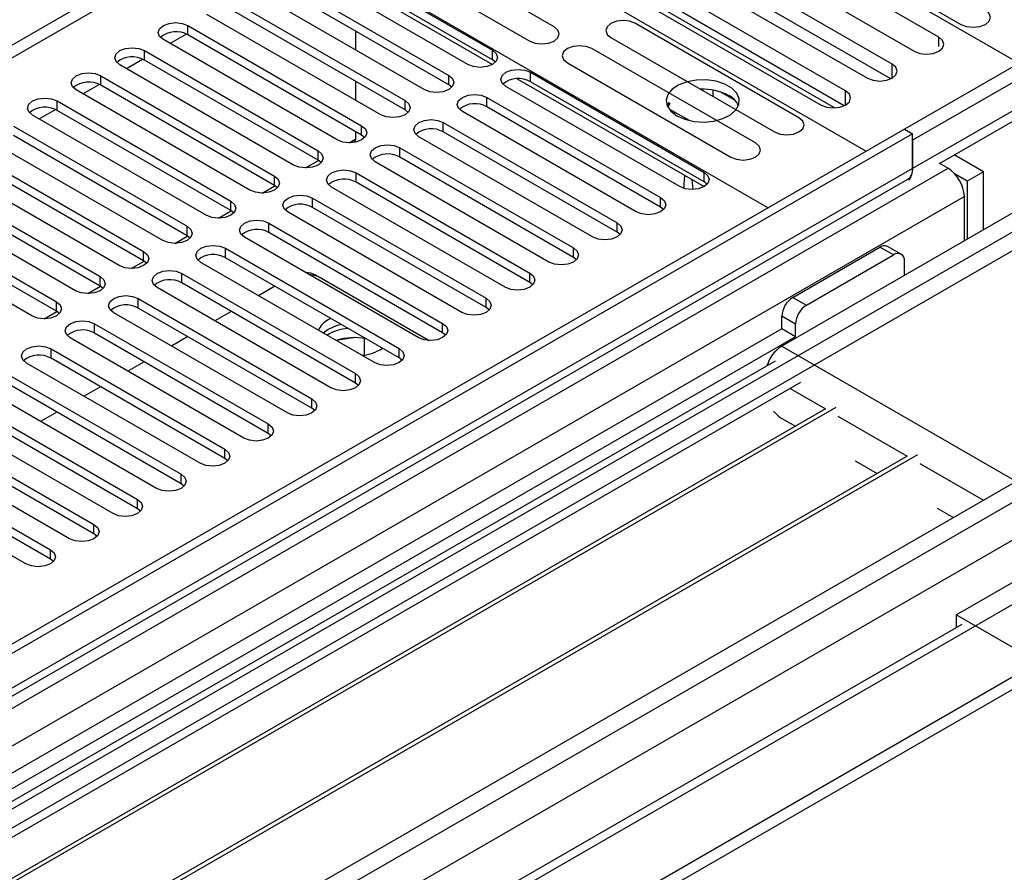
# Model space of a CAD drawing. Units: millimetres. Extents: x 5 to 12605, y 13 to 17833.
# Drawn here: x 4185 to 4313, y 2773 to 2884 of the extents above; entities that cross this region are included whole.
import ezdxf

# ---------------------------------------------------------------- set-up
doc = ezdxf.new("R2010")
doc.units = ezdxf.units.MM
doc.header["$LTSCALE"] = 60

msp = doc.modelspace()

# ---------------------------------------------------------------- linework, layer by layer
at = {"color": 7, "linetype": 'Continuous', "lineweight": 25}
for p, q in [((4314.496, 2878.107), (4248.559, 2916.172)), ((4140.902, 2854.023), (4228.76, 2904.742)), ((4228.76, 2904.742), (4294.697, 2866.677)), ((4216.032, 2897.394), (4281.969, 2859.33)), ((4254.198, 2882.828), (4232.985, 2895.074)), ((4285.756, 2895.396), (4306.969, 2883.15)), ((4229.803, 2893.237), (4251.016, 2880.991)), ((4304.105, 2881.497), (4282.892, 2893.743)), ((4221.917, 2891.956), (4246.172, 2877.954)), ((4223.633, 2892.802), (4246.172, 2879.791)), ((4279.71, 2891.906), (4300.923, 2879.66)), ((4242.99, 2877.954), (4220.451, 2890.965)), ((4246.172, 2878.566), (4223.633, 2891.577)), ((4217.976, 2889.536), (4240.515, 2876.525)), ((4298.058, 2878.006), (4276.845, 2890.252)), ((4240.515, 2875.3), (4217.976, 2888.312)), ((4273.663, 2888.415), (4294.876, 2876.169)), ((4297.871, 2876.072), (4276.845, 2888.21)), ((4237.333, 2874.688), (4214.794, 2887.699)), ((4292.01, 2874.514), (4270.797, 2886.761)), ((4212.319, 2886.271), (4234.858, 2873.259)), ((4231.677, 2871.422), (4209.137, 2884.434)), ((4234.858, 2872.034), (4212.319, 2885.046)), ((4267.615, 2884.924), (4288.828, 2872.678)), ((4290.591, 2872.301), (4268.525, 2885.039)), ((4291.823, 2872.581), (4270.797, 2884.719)), ((4206.663, 2883.005), (4229.202, 2869.994)), ((4285.961, 2871.022), (4264.748, 2883.268)), ((4204.331, 2880.678), (4206.438, 2881.894)), ((4229.202, 2868.769), (4206.663, 2881.78)), ((4228.401, 2882.294), (4228.401, 2879.844)), ((4261.566, 2881.432), (4282.779, 2869.185)), ((4226.02, 2868.157), (4203.481, 2881.168)), ((4318.739, 2880.557), (4299.647, 2869.535)), ((4201.006, 2879.739), (4223.545, 2866.728)), ((4280.304, 2867.757), (4259.091, 2880.003)), ((4320.507, 2879.536), (4300.708, 2868.106)), ((4220.363, 2864.891), (4197.824, 2877.903)), ((4198.674, 2877.412), (4200.781, 2878.628)), ((4223.545, 2865.503), (4201.006, 2878.515)), ((4246.565, 2878.26), (4246.172, 2878.566)), ((4255.909, 2878.166), (4277.122, 2865.92)), ((4195.349, 2876.474), (4217.888, 2863.462)), ((4251.122, 2876.933), (4273.661, 2863.922)), ((4193.017, 2874.146), (4195.124, 2875.363)), ((4217.888, 2862.238), (4195.349, 2875.249)), ((4228.401, 2875.762), (4228.401, 2873.313)), ((4240.908, 2874.994), (4240.515, 2875.3)), ((4270.479, 2862.085), (4247.94, 2875.096)), ((4249.406, 2876.087), (4273.661, 2862.085)), ((4273.661, 2862.697), (4251.122, 2875.708)), ((4214.706, 2861.625), (4192.167, 2874.637)), ((4273.654, 2874.729), (4273.277, 2874.671)), ((4274.844, 2873.766), (4274.844, 2874.615)), ((4277.656, 2873.289), (4275.728, 2874.403)), ((4189.692, 2873.208), (4212.231, 2860.197)), ((4245.465, 2873.668), (4268.004, 2860.656)), ((4269.071, 2873.017), (4268.845, 2872.601)), ((4269.215, 2872.934), (4268.954, 2872.372)), ((4209.049, 2858.36), (4186.51, 2871.371)), ((4187.36, 2870.881), (4189.467, 2872.097)), ((4212.231, 2858.972), (4189.692, 2871.983)), ((4235.252, 2871.728), (4234.858, 2872.034)), ((4264.822, 2858.819), (4242.283, 2871.831)), ((4268.004, 2859.431), (4245.465, 2872.443)), ((4271.735, 2870.662), (4269.215, 2872.117)), ((4269.707, 2871.544), (4269.769, 2871.679)), ((4269.769, 2871.679), (4269.769, 2871.797)), ((4269.769, 2871.679), (4269.931, 2871.704)), ((4304.215, 2865.103), (4315.789, 2871.785)), ((4184.035, 2869.943), (4206.574, 2856.931)), ((4239.808, 2870.402), (4262.347, 2857.39)), ((4299.647, 2869.535), (2675.246, 1931.789)), ((4300.708, 2868.923), (2675.246, 1930.564)), ((4206.574, 2855.706), (4184.035, 2868.718)), ((4228.401, 2869.231), (4228.401, 2868.24)), ((4229.595, 2868.463), (4229.202, 2868.769)), ((4262.347, 2856.166), (4239.808, 2869.177)), ((4299.647, 2869.535), (4300.708, 2868.923)), ((4300.708, 2864.432), (4300.708, 2868.923)), ((4203.392, 2855.094), (4180.853, 2868.106)), ((4228.401, 2868.24), (4228.239, 2867.843)), ((4259.165, 2855.553), (4236.626, 2868.565)), ((4300.708, 2868.106), (4300.708, 2864.432)), ((4178.378, 2866.677), (4200.917, 2853.666)), ((4234.151, 2867.136), (4256.69, 2854.125)), ((4309.9, 2864.023), (4306.122, 2866.205)), ((4197.735, 2851.829), (4175.196, 2864.84)), ((4200.917, 2852.441), (4178.378, 2865.452)), ((4223.938, 2865.197), (4223.545, 2865.503)), ((4253.508, 2852.288), (4230.969, 2865.299)), ((4256.69, 2852.9), (4234.151, 2865.911)), ((4304.132, 2865.151), (4305.304, 2864.474)), ((2674.185, 1851.983), (4427.28, 2864.023)), ((4228.494, 2863.871), (4251.033, 2850.859)), ((4307.779, 2862.799), (4306.232, 2863.692)), ((4309.9, 2864.023), (4307.779, 2862.799)), ((4309.9, 2856.472), (4309.9, 2864.023)), ((2674.185, 1850.35), (4427.28, 2862.39)), ((2675.246, 1925.058), (4300.086, 2863.059)), ((4172.721, 2863.411), (4195.26, 2850.4)), ((4218.281, 2861.932), (4217.888, 2862.238)), ((4251.033, 2849.634), (4228.494, 2862.646)), ((4274.054, 2862.391), (4273.661, 2862.697)), ((4307.779, 2862.799), (4307.779, 2855.247)), ((4192.079, 2848.563), (4169.54, 2861.574)), ((4195.26, 2849.175), (4172.721, 2862.187)), ((4247.852, 2849.022), (4225.313, 2862.034)), ((4167.065, 2860.146), (4189.604, 2847.134)), ((4222.838, 2860.605), (4245.377, 2847.593)), ((4307.425, 2855.043), (4307.425, 2860.8)), ((4323.335, 2859.329), (4087.515, 2723.193)), ((4189.604, 2845.909), (4167.065, 2858.921)), ((4212.624, 2858.666), (4212.231, 2858.972)), ((4242.195, 2845.756), (4219.656, 2858.768)), ((4245.377, 2846.369), (4222.838, 2859.38)), ((4268.397, 2859.125), (4268.004, 2859.431)), ((4314.32, 2859.023), (4283.737, 2841.368)), ((4186.422, 2845.297), (4163.883, 2858.309)), ((4217.181, 2857.339), (4239.72, 2844.328)), ((4239.72, 2843.103), (4217.181, 2856.114)), ((4262.74, 2855.859), (4262.347, 2856.166)), ((4206.967, 2855.4), (4206.574, 2855.706)), ((4236.538, 2842.491), (4213.999, 2855.502)), ((4211.524, 2854.074), (4234.063, 2841.062)), ((4285.151, 2847.696), (4296.465, 2854.227)), ((4299.233, 2853.306), (4297.465, 2854.326)), ((4201.31, 2852.135), (4200.917, 2852.441)), ((4230.881, 2839.225), (4208.342, 2852.237)), ((4234.063, 2839.837), (4211.524, 2852.849)), ((4257.084, 2852.594), (4256.69, 2852.9)), ((4286.919, 2846.675), (4298.233, 2853.207)), ((4299.647, 2850.553), (4299.647, 2852.39)), ((4205.867, 2850.808), (4228.406, 2837.797)), ((4228.406, 2836.572), (4205.867, 2849.583)), ((4223.28, 2850.587), (4237.956, 2842.114)), ((4223.987, 2850.179), (4237.956, 2842.114)), ((4251.427, 2849.328), (4251.033, 2849.634)), ((4195.654, 2848.869), (4195.26, 2849.175)), ((4225.224, 2835.96), (4202.685, 2848.971)), ((4217.947, 2849.141), (4215.825, 2847.917)), ((4200.21, 2847.542), (4222.749, 2834.531)), ((4189.997, 2845.603), (4189.604, 2845.909)), ((4219.567, 2832.694), (4197.028, 2845.706)), ((4222.749, 2833.306), (4200.21, 2846.318)), ((4212.29, 2845.876), (4210.169, 2844.651)), ((4245.77, 2846.063), (4245.377, 2846.369)), ((4225.21, 2844.948), (4224.871, 2844.77)), ((4283.737, 2843.613), (4283.737, 2845.246)), ((4283.737, 2843.613), (3479.358, 2379.255)), ((4113.678, 2708.09), (4349.498, 2844.226)), ((4194.553, 2844.277), (4217.092, 2831.265)), ((4224.871, 2843.545), (4224.216, 2843.073)), ((4240.113, 2842.797), (4239.72, 2843.103)), ((4285.505, 2842.593), (4283.737, 2843.613)), ((4285.505, 2842.593), (4285.505, 2844.226)), ((4285.505, 2842.593), (3479.403, 2377.24)), ((4213.91, 2829.428), (4191.371, 2842.44)), ((4217.092, 2830.041), (4194.553, 2843.052)), ((4206.633, 2842.61), (4204.512, 2841.385)), ((4228.369, 2842.469), (4225.918, 2842.09)), ((4229.589, 2840.208), (4229.589, 2842.356)), ((4188.896, 2841.011), (4211.436, 2828)), ((4282.859, 2839.426), (2675.246, 1911.371)), ((4211.436, 2826.775), (4188.896, 2839.786)), ((4200.976, 2839.344), (4198.855, 2838.12)), ((4229.589, 2840.208), (4229.265, 2840.158)), ((4229.595, 2840.205), (4229.589, 2840.208)), ((4234.456, 2839.531), (4234.063, 2839.837)), ((4208.254, 2826.163), (4185.715, 2839.174)), ((4183.24, 2837.746), (4205.779, 2824.734)), ((4286.143, 2836.634), (4088.576, 2722.581)), ((4202.597, 2822.897), (4180.058, 2835.909)), ((4205.779, 2823.509), (4183.24, 2836.521)), ((4195.319, 2836.079), (4193.198, 2834.854)), ((4228.799, 2836.266), (4228.406, 2836.572)), ((4177.583, 2834.48), (4200.122, 2821.468)), ((4289.39, 2833.208), (4093.166, 2719.931)), ((4290.737, 2833.388), (4093.684, 2719.632)), ((4200.122, 2820.244), (4177.583, 2833.255)), ((4223.142, 2833), (4222.749, 2833.306)), ((4196.94, 2819.631), (4174.401, 2832.643)), ((4189.662, 2832.813), (4187.541, 2831.588)), ((4283.737, 2831.978), (4285.498, 2830.962)), ((4171.926, 2831.214), (4194.465, 2818.203)), ((4191.283, 2816.366), (4168.744, 2829.377)), ((4194.465, 2816.978), (4171.926, 2829.989)), ((4217.486, 2829.734), (4217.092, 2830.041)), ((4166.269, 2827.949), (4188.808, 2814.937)), ((4300.004, 2827.081), (4103.78, 2713.803)), ((4301.35, 2827.261), (4104.298, 2713.505)), ((4188.808, 2813.712), (4166.269, 2826.724)), ((4211.829, 2826.469), (4211.436, 2826.775)), ((4293.269, 2826.476), (4296.112, 2824.834)), ((4185.626, 2813.1), (4163.087, 2826.112)), ((4206.172, 2823.203), (4205.779, 2823.509)), ((4200.515, 2819.937), (4200.122, 2820.244)), ((4303.883, 2820.348), (4306.01, 2819.12)), ((4194.858, 2816.672), (4194.465, 2816.978)), ((4189.201, 2813.406), (4188.808, 2813.712)), ((4306.365, 2806.467), (4314.496, 2811.161)), ((4316.971, 2800.344), (4306.365, 2806.467)), ((4306.365, 2806.467), (4306.365, 2804.834)), ((4307.09, 2805.211), (2675.246, 1863.168)), ((4306.4, 2804.813), (4306.365, 2804.834))]:
    msp.add_line(p, q, dxfattribs=at)
at = {"color": 8, "linetype": 'Continuous', "lineweight": 25}
for p, q in [((3748.457, 2629.143), (4228.936, 2906.518)), ((4206.663, 2881.78), (4206.663, 2883.005)), ((4304.105, 2880.269), (4304.105, 2881.497)), ((4201.006, 2878.515), (4201.006, 2879.739)), ((4246.172, 2878.566), (4246.172, 2879.791)), ((4298.058, 2876.169), (4298.058, 2878.006)), ((4195.349, 2875.249), (4195.349, 2876.474)), ((4240.515, 2875.3), (4240.515, 2876.525)), ((4251.122, 2875.708), (4251.122, 2876.933)), ((4320.507, 2875.862), (4300.708, 2864.432)), ((4292.01, 2872.678), (4292.01, 2874.514)), ((4189.692, 2871.983), (4189.692, 2873.208)), ((4234.858, 2872.034), (4234.858, 2873.259)), ((4245.465, 2872.443), (4245.465, 2873.668)), ((4229.202, 2868.769), (4229.202, 2869.994)), ((4239.808, 2869.177), (4239.808, 2870.402)), ((4227.599, 2867.776), (4228.401, 2868.24)), ((4223.545, 2865.503), (4223.545, 2866.728)), ((4234.151, 2865.911), (4234.151, 2867.136)), ((4221.942, 2864.511), (4223.602, 2865.469)), ((2675.246, 1923.462), (4305.304, 2864.474)), ((2675.246, 1875.251), (4388.743, 2864.432)), ((4300.708, 2864.432), (2675.246, 1926.073)), ((4327.224, 2864.023), (2675.246, 1910.357)), ((4228.494, 2862.646), (4228.494, 2863.871)), ((4273.661, 2862.697), (4273.661, 2863.922)), ((4217.888, 2862.238), (4217.888, 2863.462)), ((2675.246, 1870.352), (4391.712, 2861.247)), ((4216.285, 2861.245), (4217.945, 2862.203)), ((4307.425, 2860.8), (2675.246, 1918.563)), ((4212.231, 2858.972), (4212.231, 2860.197)), ((4222.838, 2859.38), (4222.838, 2860.605)), ((4268.004, 2859.431), (4268.004, 2860.656)), ((4210.628, 2857.979), (4212.288, 2858.938)), ((4217.181, 2856.114), (4217.181, 2857.339)), ((4262.347, 2856.166), (4262.347, 2857.39)), ((4206.574, 2855.706), (4206.574, 2856.931)), ((4204.971, 2854.714), (4206.631, 2855.672)), ((4200.917, 2852.441), (4200.917, 2853.666)), ((4211.524, 2852.849), (4211.524, 2854.074)), ((4256.69, 2852.9), (4256.69, 2854.125)), ((4298.233, 2853.207), (4296.465, 2854.227)), ((4199.314, 2851.448), (4200.974, 2852.406)), ((4205.867, 2849.583), (4205.867, 2850.808)), ((4251.033, 2849.634), (4251.033, 2850.859)), ((4195.26, 2849.175), (4195.26, 2850.4)), ((4193.658, 2848.183), (4195.318, 2849.141)), ((4189.604, 2845.909), (4189.604, 2847.134)), ((4200.21, 2846.318), (4200.21, 2847.542)), ((4245.377, 2846.369), (4245.377, 2847.593)), ((4285.151, 2847.696), (4286.919, 2846.675)), ((4188.001, 2844.917), (4189.661, 2845.875)), ((4285.505, 2844.226), (4283.737, 2845.246)), ((4194.553, 2843.052), (4194.553, 2844.277)), ((4239.72, 2843.103), (4239.72, 2844.328)), ((4188.896, 2839.786), (4188.896, 2841.011)), ((4234.063, 2839.837), (4234.063, 2841.062)), ((4283.737, 2841.368), (4316.264, 2822.591)), ((2675.246, 1861.984), (4366.999, 2838.613)), ((4228.406, 2836.572), (4228.406, 2837.797)), ((4284.798, 2835.857), (4289.388, 2833.207)), ((4222.749, 2833.306), (4222.749, 2834.531)), ((4291.024, 2832.263), (4300.002, 2827.08)), ((4217.092, 2830.041), (4217.092, 2831.265)), ((4211.436, 2826.775), (4211.436, 2828)), ((4301.638, 2826.136), (4309.9, 2821.366)), ((4205.779, 2823.509), (4205.779, 2824.734)), ((4200.122, 2820.244), (4200.122, 2821.468)), ((4194.465, 2816.978), (4194.465, 2818.203)), ((4188.808, 2813.712), (4188.808, 2814.937))]:
    msp.add_line(p, q, dxfattribs=at)
at = {"color": 7, "linetype": 'Continuous', "lineweight": 25, "flags": 128}
for points in [[(4306.969, 2883.15), (4307.699, 2882.869), (4308.56, 2882.77), (4309.421, 2882.868), (4310.151, 2883.15), (4310.639, 2883.571), (4310.81, 2884.069), (4310.639, 2884.566), (4310.151, 2884.987)], [(4203.481, 2881.168), (4202.993, 2881.59), (4202.822, 2882.087), (4202.993, 2882.584), (4203.481, 2883.005), (4204.211, 2883.287), (4205.072, 2883.386), (4205.933, 2883.287), (4206.663, 2883.005)], [(4251.016, 2880.991), (4251.746, 2880.709), (4252.607, 2880.61), (4253.468, 2880.709), (4254.198, 2880.991), (4254.686, 2881.412), (4254.857, 2881.909), (4254.686, 2882.406), (4254.198, 2882.828)], [(4264.748, 2883.268), (4264.018, 2883.55), (4263.157, 2883.649), (4262.296, 2883.55), (4261.566, 2883.268), (4261.078, 2882.847), (4260.907, 2882.35), (4261.078, 2881.853), (4261.566, 2881.432)], [(4300.923, 2879.66), (4301.653, 2879.378), (4302.514, 2879.279), (4303.375, 2879.378), (4304.105, 2879.66), (4304.593, 2880.081), (4304.764, 2880.578), (4304.593, 2881.075), (4304.105, 2881.497)], [(4259.091, 2880.003), (4258.361, 2880.284), (4257.5, 2880.383), (4256.639, 2880.284), (4255.909, 2880.003), (4255.421, 2879.581), (4255.25, 2879.084), (4255.421, 2878.587), (4255.909, 2878.166)], [(4197.824, 2877.903), (4197.336, 2878.324), (4197.165, 2878.821), (4197.336, 2879.318), (4197.824, 2879.74), (4198.554, 2880.021), (4199.415, 2880.12), (4200.276, 2880.021), (4201.006, 2879.739)], [(4246.172, 2879.791), (4246.66, 2879.369), (4246.831, 2878.872), (4246.66, 2878.375), (4246.172, 2877.954), (4245.442, 2877.672), (4244.581, 2877.573), (4243.72, 2877.672), (4242.99, 2877.954)], [(4294.876, 2876.169), (4295.606, 2875.887), (4296.467, 2875.788), (4297.328, 2875.887), (4298.058, 2876.169), (4298.546, 2876.59), (4298.717, 2877.087), (4298.546, 2877.584), (4298.058, 2878.006)], [(4192.167, 2874.637), (4191.679, 2875.058), (4191.508, 2875.555), (4191.679, 2876.052), (4192.167, 2876.474), (4192.897, 2876.755), (4193.758, 2876.854), (4194.619, 2876.755), (4195.349, 2876.474)], [(4240.515, 2876.525), (4241.003, 2876.104), (4241.174, 2875.606), (4241.003, 2875.109), (4240.515, 2874.688), (4239.785, 2874.406), (4238.924, 2874.308), (4238.063, 2874.406), (4237.333, 2874.688)], [(4247.94, 2875.096), (4247.452, 2875.518), (4247.281, 2876.015), (4247.452, 2876.512), (4247.94, 2876.933), (4248.67, 2877.215), (4249.531, 2877.314), (4250.392, 2877.215), (4251.122, 2876.933)], [(4270.116, 2871.275), (4271.147, 2870.824), (4272.35, 2870.55), (4273.637, 2870.473), (4274.912, 2870.6), (4276.08, 2870.921), (4277.055, 2871.412), (4277.764, 2872.036), (4278.156, 2872.748), (4278.2, 2873.494), (4277.893, 2874.22), (4277.26, 2874.871), (4276.345, 2875.399), (4275.217, 2875.765), (4273.96, 2875.941), (4272.668, 2875.916), (4271.435, 2875.69), (4270.353, 2875.281), (4269.503, 2874.718), (4268.947, 2874.043), (4268.727, 2873.307), (4268.86, 2872.564), (4269.334, 2871.87), (4270.116, 2871.275)], [(4242.283, 2871.831), (4241.795, 2872.252), (4241.624, 2872.749), (4241.795, 2873.246), (4242.283, 2873.667), (4243.013, 2873.949), (4243.874, 2874.048), (4244.735, 2873.949), (4245.465, 2873.668)], [(4288.828, 2872.678), (4289.558, 2872.396), (4290.419, 2872.297), (4291.28, 2872.396), (4292.01, 2872.678), (4292.498, 2873.099), (4292.669, 2873.596), (4292.498, 2874.093), (4292.01, 2874.514)], [(4186.51, 2871.371), (4186.022, 2871.793), (4185.851, 2872.29), (4186.022, 2872.787), (4186.51, 2873.208), (4187.24, 2873.49), (4188.101, 2873.589), (4188.962, 2873.49), (4189.692, 2873.208)], [(4234.858, 2873.259), (4235.346, 2872.838), (4235.517, 2872.341), (4235.346, 2871.844), (4234.858, 2871.422), (4234.129, 2871.141), (4233.267, 2871.042), (4232.406, 2871.141), (4231.677, 2871.422)], [(4229.202, 2869.994), (4229.689, 2869.572), (4229.861, 2869.075), (4229.689, 2868.578), (4229.202, 2868.157), (4228.472, 2867.875), (4227.611, 2867.776), (4226.75, 2867.875), (4226.02, 2868.157)], [(4236.626, 2868.565), (4236.138, 2868.986), (4235.967, 2869.483), (4236.139, 2869.981), (4236.626, 2870.402), (4237.356, 2870.683), (4238.217, 2870.782), (4239.078, 2870.683), (4239.808, 2870.402)], [(4282.779, 2869.185), (4283.509, 2868.904), (4284.37, 2868.805), (4285.231, 2868.904), (4285.961, 2869.185), (4286.449, 2869.607), (4286.62, 2870.104), (4286.449, 2870.601), (4285.961, 2871.022)], [(4230.969, 2865.299), (4230.482, 2865.721), (4230.31, 2866.218), (4230.482, 2866.715), (4230.969, 2867.136), (4231.699, 2867.418), (4232.56, 2867.517), (4233.421, 2867.418), (4234.151, 2867.136)], [(4277.122, 2865.92), (4277.852, 2865.638), (4278.713, 2865.539), (4279.574, 2865.638), (4280.304, 2865.92), (4280.792, 2866.341), (4280.963, 2866.838), (4280.792, 2867.335), (4280.304, 2867.757)], [(4223.545, 2866.728), (4224.033, 2866.307), (4224.204, 2865.81), (4224.033, 2865.313), (4223.545, 2864.891), (4222.815, 2864.61), (4221.954, 2864.511), (4221.093, 2864.61), (4220.363, 2864.891)], [(4225.313, 2862.034), (4224.825, 2862.455), (4224.654, 2862.952), (4224.825, 2863.449), (4225.313, 2863.871), (4226.043, 2864.152), (4226.903, 2864.251), (4227.765, 2864.152), (4228.494, 2863.871)], [(4273.661, 2863.922), (4274.149, 2863.5), (4274.32, 2863.003), (4274.149, 2862.506), (4273.661, 2862.085), (4272.931, 2861.803), (4272.07, 2861.704), (4271.209, 2861.803), (4270.479, 2862.085)], [(4271.125, 2863.548), (4271.009, 2862.387), (4271.03, 2861.851)], [(4217.888, 2863.462), (4218.376, 2863.041), (4218.547, 2862.544), (4218.376, 2862.047), (4217.888, 2861.626), (4217.158, 2861.344), (4216.297, 2861.245), (4215.436, 2861.344), (4214.706, 2861.625)], [(4272.07, 2863.003), (4272.07, 2863), (4272.185, 2861.706)], [(4219.656, 2858.768), (4219.168, 2859.189), (4218.997, 2859.687), (4219.168, 2860.184), (4219.656, 2860.605), (4220.386, 2860.887), (4221.247, 2860.985), (4222.108, 2860.886), (4222.838, 2860.605)], [(4212.231, 2860.197), (4212.719, 2859.775), (4212.89, 2859.278), (4212.719, 2858.781), (4212.231, 2858.36), (4211.501, 2858.078), (4210.64, 2857.979), (4209.779, 2858.078), (4209.049, 2858.36)], [(4268.004, 2860.656), (4268.492, 2860.235), (4268.663, 2859.737), (4268.492, 2859.24), (4268.004, 2858.819), (4267.274, 2858.538), (4266.413, 2858.439), (4265.552, 2858.538), (4264.822, 2858.819)], [(4213.999, 2855.502), (4213.511, 2855.924), (4213.34, 2856.421), (4213.511, 2856.918), (4213.999, 2857.339), (4214.729, 2857.621), (4215.59, 2857.72), (4216.451, 2857.621), (4217.181, 2857.339)], [(4262.347, 2857.39), (4262.835, 2856.969), (4263.006, 2856.472), (4262.835, 2855.975), (4262.347, 2855.553), (4261.617, 2855.272), (4260.756, 2855.173), (4259.895, 2855.272), (4259.165, 2855.553)], [(4206.574, 2856.931), (4207.062, 2856.51), (4207.233, 2856.013), (4207.062, 2855.516), (4206.574, 2855.094), (4205.844, 2854.813), (4204.983, 2854.714), (4204.122, 2854.813), (4203.392, 2855.094)], [(4200.917, 2853.666), (4201.405, 2853.244), (4201.576, 2852.747), (4201.405, 2852.25), (4200.917, 2851.829), (4200.187, 2851.547), (4199.326, 2851.448), (4198.465, 2851.547), (4197.735, 2851.829)], [(4208.342, 2852.237), (4207.854, 2852.658), (4207.683, 2853.155), (4207.854, 2853.652), (4208.342, 2854.074), (4209.072, 2854.355), (4209.933, 2854.454), (4210.794, 2854.355), (4211.524, 2854.074)], [(4256.69, 2854.125), (4257.178, 2853.703), (4257.349, 2853.206), (4257.178, 2852.709), (4256.69, 2852.288), (4255.96, 2852.006), (4255.099, 2851.907), (4254.238, 2852.006), (4253.508, 2852.288)], [(4202.685, 2848.971), (4202.197, 2849.393), (4202.026, 2849.89), (4202.197, 2850.387), (4202.685, 2850.808), (4203.415, 2851.09), (4204.276, 2851.188), (4205.137, 2851.09), (4205.867, 2850.808)], [(4251.033, 2850.859), (4251.521, 2850.438), (4251.693, 2849.941), (4251.521, 2849.444), (4251.034, 2849.022), (4250.304, 2848.741), (4249.443, 2848.642), (4248.581, 2848.741), (4247.852, 2849.022)], [(4195.26, 2850.4), (4195.748, 2849.978), (4195.919, 2849.481), (4195.748, 2848.984), (4195.26, 2848.563), (4194.53, 2848.281), (4193.67, 2848.183), (4192.808, 2848.281), (4192.079, 2848.563)], [(4189.604, 2847.134), (4190.091, 2846.713), (4190.263, 2846.216), (4190.091, 2845.719), (4189.604, 2845.297), (4188.874, 2845.016), (4188.013, 2844.917), (4187.152, 2845.016), (4186.422, 2845.297)], [(4197.028, 2845.706), (4196.54, 2846.127), (4196.369, 2846.624), (4196.54, 2847.121), (4197.028, 2847.542), (4197.758, 2847.824), (4198.619, 2847.923), (4199.48, 2847.824), (4200.21, 2847.542)], [(4245.377, 2847.593), (4245.864, 2847.172), (4246.036, 2846.675), (4245.864, 2846.178), (4245.377, 2845.757), (4244.647, 2845.475), (4243.786, 2845.376), (4242.925, 2845.475), (4242.195, 2845.756)], [(4191.371, 2842.44), (4190.884, 2842.861), (4190.712, 2843.358), (4190.884, 2843.855), (4191.371, 2844.277), (4192.101, 2844.558), (4192.962, 2844.657), (4193.823, 2844.558), (4194.553, 2844.277)], [(4226.554, 2844.172), (4225.901, 2843.996), (4224.871, 2843.545)], [(4226.554, 2844.172), (4225.901, 2843.996), (4224.871, 2843.545)], [(4239.72, 2844.328), (4240.208, 2843.906), (4240.379, 2843.409), (4240.208, 2842.912), (4239.72, 2842.491), (4238.99, 2842.209), (4238.129, 2842.11), (4237.268, 2842.209), (4236.538, 2842.491)], [(4185.715, 2839.174), (4185.227, 2839.596), (4185.056, 2840.093), (4185.227, 2840.59), (4185.715, 2841.011), (4186.445, 2841.293), (4187.305, 2841.392), (4188.167, 2841.293), (4188.896, 2841.011)], [(4234.063, 2841.062), (4234.551, 2840.641), (4234.722, 2840.144), (4234.551, 2839.647), (4234.063, 2839.225), (4233.333, 2838.944), (4232.472, 2838.845), (4231.611, 2838.944), (4230.881, 2839.225)], [(4228.406, 2837.797), (4228.894, 2837.375), (4229.065, 2836.878), (4228.894, 2836.381), (4228.406, 2835.96), (4227.676, 2835.678), (4226.815, 2835.579), (4225.954, 2835.678), (4225.224, 2835.96)], [(4222.749, 2834.531), (4223.237, 2834.11), (4223.408, 2833.612), (4223.237, 2833.115), (4222.749, 2832.694), (4222.019, 2832.412), (4221.158, 2832.314), (4220.297, 2832.412), (4219.567, 2832.694)], [(4217.092, 2831.265), (4217.58, 2830.844), (4217.751, 2830.347), (4217.58, 2829.85), (4217.092, 2829.428), (4216.362, 2829.147), (4215.501, 2829.048), (4214.64, 2829.147), (4213.91, 2829.428)], [(4211.436, 2828), (4211.923, 2827.578), (4212.095, 2827.081), (4211.923, 2826.584), (4211.436, 2826.163), (4210.706, 2825.881), (4209.845, 2825.782), (4208.983, 2825.881), (4208.254, 2826.163)], [(4205.779, 2824.734), (4206.266, 2824.313), (4206.438, 2823.816), (4206.266, 2823.318), (4205.779, 2822.897), (4205.049, 2822.616), (4204.188, 2822.517), (4203.327, 2822.616), (4202.597, 2822.897)], [(4200.122, 2821.468), (4200.61, 2821.047), (4200.781, 2820.55), (4200.61, 2820.053), (4200.122, 2819.631), (4199.392, 2819.35), (4198.531, 2819.251), (4197.67, 2819.35), (4196.94, 2819.631)], [(4194.465, 2818.203), (4194.953, 2817.781), (4195.124, 2817.284), (4194.953, 2816.787), (4194.465, 2816.366), (4193.735, 2816.084), (4192.874, 2815.985), (4192.013, 2816.084), (4191.283, 2816.366)], [(4188.808, 2814.937), (4189.296, 2814.516), (4189.467, 2814.019), (4189.296, 2813.522), (4188.808, 2813.1), (4188.078, 2812.819), (4187.217, 2812.72), (4186.356, 2812.819), (4185.626, 2813.1)]]:
    msp.add_lwpolyline(points, dxfattribs=at)
at = {"color": 7, "linetype": 'Continuous', "lineweight": 25}
for centre, radius, start, end in [((4205.095, 2879.058), 3.142, 60.06922, 129.71687), ((4199.438, 2875.792), 3.141, 60.0636, 129.72249), ((4193.781, 2872.526), 3.142, 60.06922, 129.71687), ((4249.554, 2872.986), 3.141, 60.06465, 129.72143), ((4273.534, 2867.583), 7.152, 62.52519, 92.82349), ((4275.674, 2871.544), 2.651, 23.50031, 64.05945), ((4243.897, 2869.72), 3.142, 60.06883, 129.71725), ((4188.124, 2869.261), 3.141, 60.06196, 129.72148), ((4238.241, 2866.455), 3.141, 60.06465, 129.72143), ((4232.584, 2863.189), 3.142, 60.06922, 129.71687), ((4299.254, 2864.262), 1.463, 304.64763, 6.66519), ((4298.376, 2864.309), 2.335, 323.07131, 3.02424), ((4302.82, 2860.591), 4.61, 2.60516, 57.39525), ((4226.927, 2859.923), 3.141, 60.0636, 129.72249), ((4221.27, 2856.657), 3.142, 60.06922, 129.71687), ((4215.613, 2853.392), 3.141, 60.06196, 129.72148), ((4297.051, 2853.41), 1.006, 65.6822, 125.62645), ((4298.785, 2852.53), 0.873, 350.79387, 129.20129), ((4209.956, 2850.127), 3.141, 60.06465, 129.72143), ((4221.93, 2848.057), 2.868, 61.91656, 90.01956), ((4204.3, 2846.861), 3.142, 60.06883, 129.71725), ((4222.014, 2846.517), 4.16, 61.6852, 84.84143), ((4286.807, 2845.107), 3.073, 122.60479, 177.39718), ((4198.643, 2843.595), 3.141, 60.06465, 129.72143), ((4288.575, 2844.086), 3.073, 122.60479, 177.39718), ((4226.024, 2842.393), 2.642, 115.88673, 156.8543), ((4192.986, 2840.329), 3.142, 60.06922, 129.71687), ((4227.91, 2837.42), 6.255, 94.25765, 120.82973), ((4228.236, 2834.628), 7.846, 78.85187, 107.46721), ((4228.614, 2846.166), 6.046, 276.21845, 302.87406), ((4286.243, 2837.465), 4.638, 122.69624, 163.02991), ((4187.329, 2837.064), 3.141, 60.0636, 129.72249), ((4285.784, 2835.355), 3.949, 218.09641, 238.7769)]:
    msp.add_arc(centre, radius, start, end, dxfattribs=at)

doc.saveas('drawing.dxf')
